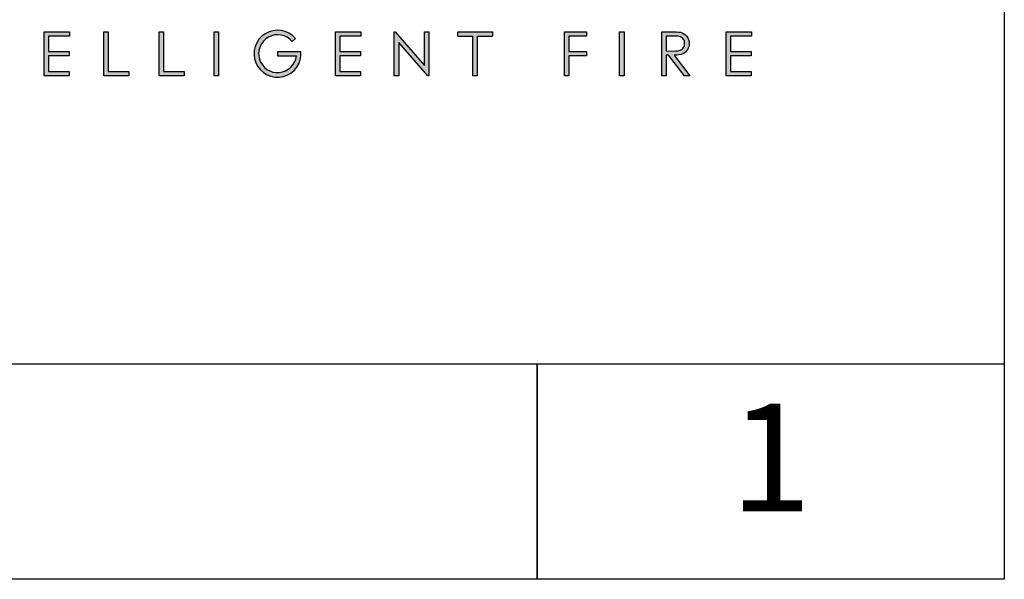
# Model space of a CAD drawing. Units: millimetres. Extents: x 1503 to 3765, y 698 to 2292.
# Drawn here: x 3470 to 3765, y 698 to 866 of the extents above; entities that cross this region are included whole.
import ezdxf
from ezdxf.enums import TextEntityAlignment as Align

# ---------------------------------------------------------------- set-up
doc = ezdxf.new("R2010")
doc.units = ezdxf.units.MM
doc.layers.add('KO', color=7, linetype='Continuous', lineweight=30)
doc.styles.get("Standard").update_dxf_attribs({"font": 'arial.ttf'})

# ---------------------------------------------------------------- blocks, each defined once
blk = doc.blocks.new('*U20')
h = blk.add_hatch(color=7)
h.dxf.hatch_style = 1
h.paths.add_polyline_path([(118.39, 8.78), (119.18, 9.46, 6.506935), (120.43, 6.48), (115.07, 6.48), (115.07, 5.48), (119.38, 5.48, -4.824164)])
h = blk.add_hatch(color=7)
h.dxf.hatch_style = 1
edge = h.paths.add_edge_path()
edge.add_spline(control_points=[(209.42, 8.34), (209.42, 9), (209.24, 9.55), (208.86, 10.01)], knot_values=[0.214286, 0.214286, 0.214286, 0.214286, 0.285714, 0.285714, 0.285714, 0.285714], degree=3, periodic=0)
edge.add_spline(control_points=[(208.86, 10.01), (208.49, 10.46), (208, 10.75), (207.4, 10.89)], knot_values=[0.142857, 0.142857, 0.142857, 0.142857, 0.214286, 0.214286, 0.214286, 0.214286], degree=3, periodic=0)
edge.add_spline(control_points=[(207.4, 10.89), (207, 10.98), (206.24, 11.02), (205.12, 11.02)], knot_values=[0.071429, 0.071429, 0.071429, 0.071429, 0.142857, 0.142857, 0.142857, 0.142857], degree=3, periodic=0)
edge.add_spline(control_points=[(205.12, 11.02), (205.12, 11.02), (203.11, 11.02), (203.11, 11.02)], knot_values=[0, 0, 0, 0, 0.071429, 0.071429, 0.071429, 0.071429], degree=3, periodic=0)
edge.add_spline(control_points=[(203.11, 11.02), (203.11, 11.02), (203.11, 0.94), (203.11, 0.94)], knot_values=[0.928571, 0.928571, 0.928571, 0.928571, 1, 1, 1, 1], degree=3, periodic=0)
edge.add_spline(control_points=[(203.11, 0.94), (203.11, 0.94), (204.12, 0.94), (204.12, 0.94)], knot_values=[0.857143, 0.857143, 0.857143, 0.857143, 0.928571, 0.928571, 0.928571, 0.928571], degree=3, periodic=0)
edge.add_spline(control_points=[(204.12, 0.94), (204.12, 0.94), (204.12, 5.63), (204.12, 5.63)], knot_values=[0.785714, 0.785714, 0.785714, 0.785714, 0.857143, 0.857143, 0.857143, 0.857143], degree=3, periodic=0)
edge.add_spline(control_points=[(204.12, 5.63), (204.12, 5.63), (204.7, 5.63), (204.7, 5.63)], knot_values=[0.714286, 0.714286, 0.714286, 0.714286, 0.785714, 0.785714, 0.785714, 0.785714], degree=3, periodic=0)
edge.add_spline(control_points=[(204.7, 5.63), (204.7, 5.63), (208.32, 0.94), (208.32, 0.94)], knot_values=[0.642857, 0.642857, 0.642857, 0.642857, 0.714286, 0.714286, 0.714286, 0.714286], degree=3, periodic=0)
edge.add_spline(control_points=[(208.32, 0.94), (208.32, 0.94), (209.57, 0.94), (209.57, 0.94)], knot_values=[0.571429, 0.571429, 0.571429, 0.571429, 0.642857, 0.642857, 0.642857, 0.642857], degree=3, periodic=0)
edge.add_spline(control_points=[(209.57, 0.94), (209.57, 0.94), (205.94, 5.63), (205.94, 5.63)], knot_values=[0.5, 0.5, 0.5, 0.5, 0.571429, 0.571429, 0.571429, 0.571429], degree=3, periodic=0)
edge.add_spline(control_points=[(205.94, 5.63), (206.78, 5.63), (207.45, 5.74), (207.93, 5.95)], knot_values=[0.428571, 0.428571, 0.428571, 0.428571, 0.5, 0.5, 0.5, 0.5], degree=3, periodic=0)
edge.add_spline(control_points=[(207.93, 5.95), (208.41, 6.17), (208.78, 6.48), (209.04, 6.9)], knot_values=[0.357143, 0.357143, 0.357143, 0.357143, 0.428571, 0.428571, 0.428571, 0.428571], degree=3, periodic=0)
edge.add_spline(control_points=[(209.04, 6.9), (209.29, 7.31), (209.42, 7.79), (209.42, 8.34)], knot_values=[0.285714, 0.285714, 0.285714, 0.285714, 0.357143, 0.357143, 0.357143, 0.357143], degree=3, periodic=0)
edge = h.paths.add_edge_path(flags=16)
edge.add_spline(control_points=[(208.1, 9.26), (208.28, 8.99), (208.37, 8.68), (208.37, 8.34)], knot_values=[0.555556, 0.555556, 0.555556, 0.555556, 0.666667, 0.666667, 0.666667, 0.666667], degree=3, periodic=0)
edge.add_spline(control_points=[(208.37, 8.34), (208.37, 8), (208.28, 7.68), (208.1, 7.4)], knot_values=[0.444444, 0.444444, 0.444444, 0.444444, 0.555556, 0.555556, 0.555556, 0.555556], degree=3, periodic=0)
edge.add_spline(control_points=[(208.1, 7.4), (207.92, 7.12), (207.67, 6.91), (207.35, 6.79)], knot_values=[0.333333, 0.333333, 0.333333, 0.333333, 0.444444, 0.444444, 0.444444, 0.444444], degree=3, periodic=0)
edge.add_spline(control_points=[(207.35, 6.79), (207.03, 6.66), (206.53, 6.59), (205.86, 6.59)], knot_values=[0.222222, 0.222222, 0.222222, 0.222222, 0.333333, 0.333333, 0.333333, 0.333333], degree=3, periodic=0)
edge.add_spline(control_points=[(205.86, 6.59), (205.86, 6.59), (204.12, 6.61), (204.12, 6.61)], knot_values=[0.111111, 0.111111, 0.111111, 0.111111, 0.222222, 0.222222, 0.222222, 0.222222], degree=3, periodic=0)
edge.add_spline(control_points=[(204.12, 6.61), (204.12, 6.61), (204.12, 10.04), (204.12, 10.04)], knot_values=[0, 0, 0, 0, 0.111111, 0.111111, 0.111111, 0.111111], degree=3, periodic=0)
edge.add_spline(control_points=[(204.12, 10.04), (204.12, 10.04), (205.9, 10.04), (205.9, 10.04)], knot_values=[0.888889, 0.888889, 0.888889, 0.888889, 1, 1, 1, 1], degree=3, periodic=0)
edge.add_spline(control_points=[(205.9, 10.04), (206.59, 10.04), (207.08, 9.98), (207.38, 9.86)], knot_values=[0.777778, 0.777778, 0.777778, 0.777778, 0.888889, 0.888889, 0.888889, 0.888889], degree=3, periodic=0)
edge.add_spline(control_points=[(207.38, 9.86), (207.68, 9.74), (207.92, 9.54), (208.1, 9.26)], knot_values=[0.666667, 0.666667, 0.666667, 0.666667, 0.777778, 0.777778, 0.777778, 0.777778], degree=3, periodic=0)
at = {"layer": 'KO'}
h = blk.add_hatch(color=7, dxfattribs=at)
h.dxf.hatch_style = 1
edge = h.paths.add_edge_path()
edge.add_spline(control_points=[(67.36, 11.02), (67.36, 11.02), (61.58, 11.02), (61.58, 11.02)], knot_values=[0, 0, 0, 0, 0.083333, 0.083333, 0.083333, 0.083333], degree=3, periodic=0)
edge.add_spline(control_points=[(61.58, 11.02), (61.58, 11.02), (61.58, 0.94), (61.58, 0.94)], knot_values=[0.916667, 0.916667, 0.916667, 0.916667, 1, 1, 1, 1], degree=3, periodic=0)
edge.add_spline(control_points=[(61.58, 0.94), (61.58, 0.94), (67.32, 0.94), (67.32, 0.94)], knot_values=[0.833333, 0.833333, 0.833333, 0.833333, 0.916667, 0.916667, 0.916667, 0.916667], degree=3, periodic=0)
edge.add_spline(control_points=[(67.32, 0.94), (67.32, 0.94), (67.32, 1.93), (67.32, 1.93)], knot_values=[0.75, 0.75, 0.75, 0.75, 0.833333, 0.833333, 0.833333, 0.833333], degree=3, periodic=0)
edge.add_spline(control_points=[(67.32, 1.93), (67.32, 1.93), (62.59, 1.93), (62.59, 1.93)], knot_values=[0.666667, 0.666667, 0.666667, 0.666667, 0.75, 0.75, 0.75, 0.75], degree=3, periodic=0)
edge.add_spline(control_points=[(62.59, 1.93), (62.59, 1.93), (62.59, 5.49), (62.59, 5.49)], knot_values=[0.583333, 0.583333, 0.583333, 0.583333, 0.666667, 0.666667, 0.666667, 0.666667], degree=3, periodic=0)
edge.add_spline(control_points=[(62.59, 5.49), (62.59, 5.49), (67.32, 5.49), (67.32, 5.49)], knot_values=[0.5, 0.5, 0.5, 0.5, 0.583333, 0.583333, 0.583333, 0.583333], degree=3, periodic=0)
edge.add_spline(control_points=[(67.32, 5.49), (67.32, 5.49), (67.32, 6.47), (67.32, 6.47)], knot_values=[0.416667, 0.416667, 0.416667, 0.416667, 0.5, 0.5, 0.5, 0.5], degree=3, periodic=0)
edge.add_spline(control_points=[(67.32, 6.47), (67.32, 6.47), (62.59, 6.47), (62.59, 6.47)], knot_values=[0.333333, 0.333333, 0.333333, 0.333333, 0.416667, 0.416667, 0.416667, 0.416667], degree=3, periodic=0)
edge.add_line((62.59, 6.47), (62.59, 10.03))
edge.add_spline(control_points=[(62.59, 10.03), (62.59, 10.03), (67.36, 10.03), (67.36, 10.03)], knot_values=[0.166667, 0.166667, 0.166667, 0.166667, 0.25, 0.25, 0.25, 0.25], degree=3, periodic=0)
edge.add_spline(control_points=[(67.36, 10.03), (67.36, 10.03), (67.36, 11.02), (67.36, 11.02)], knot_values=[0.083333, 0.083333, 0.083333, 0.083333, 0.166667, 0.166667, 0.166667, 0.166667], degree=3, periodic=0)
h = blk.add_hatch(color=7, dxfattribs=at)
h.dxf.hatch_style = 1
edge = h.paths.add_edge_path()
edge.add_spline(control_points=[(76.27, 1.93), (76.27, 1.93), (76.27, 7.49), (76.27, 11.02)], knot_values=[0.609882, 0.609882, 0.609882, 0.609882, 0.666667, 0.666667, 0.666667, 0.666667], degree=3, periodic=0)
edge.add_spline(control_points=[(76.27, 11.02), (75.67, 11.02), (75.26, 11.02), (75.26, 11.02)], knot_values=[0, 0, 0, 0, 0.022153, 0.022153, 0.022153, 0.022153], degree=3, periodic=0)
edge.add_spline(control_points=[(75.26, 11.02), (75.26, 11.02), (75.26, 0.94), (75.26, 0.94)], knot_values=[0.916667, 0.916667, 0.916667, 0.916667, 1, 1, 1, 1], degree=3, periodic=0)
edge.add_spline(control_points=[(75.26, 0.94), (75.26, 0.94), (81, 0.94), (81, 0.94)], knot_values=[0.833333, 0.833333, 0.833333, 0.833333, 0.916667, 0.916667, 0.916667, 0.916667], degree=3, periodic=0)
edge.add_spline(control_points=[(81, 0.94), (81, 0.94), (81, 1.93), (81, 1.93)], knot_values=[0.75, 0.75, 0.75, 0.75, 0.833333, 0.833333, 0.833333, 0.833333], degree=3, periodic=0)
edge.add_spline(control_points=[(81, 1.93), (81, 1.93), (76.27, 1.93), (76.27, 1.93)], knot_values=[0.666667, 0.666667, 0.666667, 0.666667, 0.75, 0.75, 0.75, 0.75], degree=3, periodic=0)
h = blk.add_hatch(color=7, dxfattribs=at)
h.dxf.hatch_style = 1
edge = h.paths.add_edge_path()
edge.add_spline(control_points=[(87.91, 11.02), (87.91, 11.02), (87.91, 0.94), (87.91, 0.94)], knot_values=[0.916667, 0.916667, 0.916667, 0.916667, 1, 1, 1, 1], degree=3, periodic=0)
edge.add_spline(control_points=[(87.91, 0.94), (87.91, 0.94), (93.65, 0.94), (93.65, 0.94)], knot_values=[0.833333, 0.833333, 0.833333, 0.833333, 0.916667, 0.916667, 0.916667, 0.916667], degree=3, periodic=0)
edge.add_spline(control_points=[(93.65, 0.94), (93.65, 0.94), (93.65, 1.93), (93.65, 1.93)], knot_values=[0.75, 0.75, 0.75, 0.75, 0.833333, 0.833333, 0.833333, 0.833333], degree=3, periodic=0)
edge.add_spline(control_points=[(93.65, 1.93), (93.65, 1.93), (88.92, 1.93), (88.92, 1.93)], knot_values=[0.666667, 0.666667, 0.666667, 0.666667, 0.75, 0.75, 0.75, 0.75], degree=3, periodic=0)
edge.add_spline(control_points=[(88.92, 1.93), (88.92, 1.93), (88.92, 7.48), (88.92, 11.02)], knot_values=[0.609882, 0.609882, 0.609882, 0.609882, 0.666667, 0.666667, 0.666667, 0.666667], degree=3, periodic=0)
edge.add_spline(control_points=[(88.92, 11.02), (88.32, 11.02), (87.91, 11.02), (87.91, 11.02)], knot_values=[0, 0, 0, 0, 0.022153, 0.022153, 0.022153, 0.022153], degree=3, periodic=0)
h = blk.add_hatch(color=7, dxfattribs=at)
h.dxf.hatch_style = 1
edge = h.paths.add_edge_path()
edge.add_spline(control_points=[(100.56, 11.02), (100.56, 11.02), (100.56, 0.94), (100.56, 0.94)], knot_values=[0.75, 0.75, 0.75, 0.75, 1, 1, 1, 1], degree=3, periodic=0)
edge.add_spline(control_points=[(100.56, 0.94), (100.56, 0.94), (101.57, 0.94), (101.57, 0.94)], knot_values=[0.5, 0.5, 0.5, 0.5, 0.75, 0.75, 0.75, 0.75], degree=3, periodic=0)
edge.add_spline(control_points=[(101.57, 0.94), (101.57, 0.94), (101.57, 11.02), (101.57, 11.02)], knot_values=[0.25, 0.25, 0.25, 0.25, 0.5, 0.5, 0.5, 0.5], degree=3, periodic=0)
edge.add_spline(control_points=[(101.57, 11.02), (101.57, 11.02), (100.56, 11.02), (100.56, 11.02)], knot_values=[0, 0, 0, 0, 0.25, 0.25, 0.25, 0.25], degree=3, periodic=0)
h = blk.add_hatch(color=7, dxfattribs=at)
h.dxf.hatch_style = 1
edge = h.paths.add_edge_path()
edge.add_spline(control_points=[(129.35, 10.03), (129.35, 10.03), (134.12, 10.03), (134.12, 10.03)], knot_values=[0.166667, 0.166667, 0.166667, 0.166667, 0.25, 0.25, 0.25, 0.25], degree=3, periodic=0)
edge.add_spline(control_points=[(134.12, 10.03), (134.12, 10.03), (134.12, 11.02), (134.12, 11.02)], knot_values=[0.083333, 0.083333, 0.083333, 0.083333, 0.166667, 0.166667, 0.166667, 0.166667], degree=3, periodic=0)
edge.add_spline(control_points=[(134.12, 11.02), (134.12, 11.02), (128.34, 11.02), (128.34, 11.02)], knot_values=[0, 0, 0, 0, 0.083333, 0.083333, 0.083333, 0.083333], degree=3, periodic=0)
edge.add_spline(control_points=[(128.34, 11.02), (128.34, 11.02), (128.34, 0.94), (128.34, 0.94)], knot_values=[0.916667, 0.916667, 0.916667, 0.916667, 1, 1, 1, 1], degree=3, periodic=0)
edge.add_spline(control_points=[(128.34, 0.94), (128.34, 0.94), (134.08, 0.94), (134.08, 0.94)], knot_values=[0.833333, 0.833333, 0.833333, 0.833333, 0.916667, 0.916667, 0.916667, 0.916667], degree=3, periodic=0)
edge.add_spline(control_points=[(134.08, 0.94), (134.08, 0.94), (134.08, 1.93), (134.08, 1.93)], knot_values=[0.75, 0.75, 0.75, 0.75, 0.833333, 0.833333, 0.833333, 0.833333], degree=3, periodic=0)
edge.add_spline(control_points=[(134.08, 1.93), (134.08, 1.93), (129.35, 1.93), (129.35, 1.93)], knot_values=[0.666667, 0.666667, 0.666667, 0.666667, 0.75, 0.75, 0.75, 0.75], degree=3, periodic=0)
edge.add_spline(control_points=[(129.35, 1.93), (129.35, 1.93), (129.35, 5.49), (129.35, 5.49)], knot_values=[0.583333, 0.583333, 0.583333, 0.583333, 0.666667, 0.666667, 0.666667, 0.666667], degree=3, periodic=0)
edge.add_spline(control_points=[(129.35, 5.49), (129.35, 5.49), (134.08, 5.49), (134.08, 5.49)], knot_values=[0.5, 0.5, 0.5, 0.5, 0.583333, 0.583333, 0.583333, 0.583333], degree=3, periodic=0)
edge.add_spline(control_points=[(134.08, 5.49), (134.08, 5.49), (134.08, 6.47), (134.08, 6.47)], knot_values=[0.416667, 0.416667, 0.416667, 0.416667, 0.5, 0.5, 0.5, 0.5], degree=3, periodic=0)
edge.add_spline(control_points=[(134.08, 6.47), (134.08, 6.47), (129.35, 6.47), (129.35, 6.47)], knot_values=[0.333333, 0.333333, 0.333333, 0.333333, 0.416667, 0.416667, 0.416667, 0.416667], degree=3, periodic=0)
edge.add_line((129.35, 6.47), (129.35, 10.03))
h = blk.add_hatch(color=7, dxfattribs=at)
h.dxf.hatch_style = 1
edge = h.paths.add_edge_path()
edge.add_spline(control_points=[(148.73, 3.3), (148.73, 3.3), (142.03, 11.03), (142.03, 11.03)], knot_values=[0.2, 0.2, 0.2, 0.2, 0.3, 0.3, 0.3, 0.3], degree=3, periodic=0)
edge.add_spline(control_points=[(142.03, 11.03), (142.03, 11.03), (141.81, 11.02), (141.81, 11.02)], knot_values=[0.1, 0.1, 0.1, 0.1, 0.2, 0.2, 0.2, 0.2], degree=3, periodic=0)
edge.add_spline(control_points=[(141.81, 11.02), (141.81, 11.02), (141.81, 0.94), (141.81, 0.94)], knot_values=[0, 0, 0, 0, 0.1, 0.1, 0.1, 0.1], degree=3, periodic=0)
edge.add_spline(control_points=[(141.81, 0.94), (141.81, 0.94), (142.85, 0.94), (142.85, 0.94)], knot_values=[0.9, 0.9, 0.9, 0.9, 1, 1, 1, 1], degree=3, periodic=0)
edge.add_spline(control_points=[(142.85, 0.94), (142.85, 0.94), (142.85, 8.56), (142.85, 8.56)], knot_values=[0.8, 0.8, 0.8, 0.8, 0.9, 0.9, 0.9, 0.9], degree=3, periodic=0)
edge.add_spline(control_points=[(142.85, 8.56), (142.85, 8.56), (149.5, 0.94), (149.5, 0.94)], knot_values=[0.7, 0.7, 0.7, 0.7, 0.8, 0.8, 0.8, 0.8], degree=3, periodic=0)
edge.add_spline(control_points=[(149.5, 0.94), (149.5, 0.94), (149.73, 0.94), (149.73, 0.94)], knot_values=[0.6, 0.6, 0.6, 0.6, 0.7, 0.7, 0.7, 0.7], degree=3, periodic=0)
edge.add_spline(control_points=[(149.73, 0.94), (149.73, 0.94), (149.73, 11.02), (149.73, 11.02)], knot_values=[0.5, 0.5, 0.5, 0.5, 0.6, 0.6, 0.6, 0.6], degree=3, periodic=0)
edge.add_spline(control_points=[(149.73, 11.02), (149.73, 11.02), (148.73, 11.03), (148.73, 11.03)], knot_values=[0.4, 0.4, 0.4, 0.4, 0.5, 0.5, 0.5, 0.5], degree=3, periodic=0)
edge.add_spline(control_points=[(148.73, 11.03), (148.73, 11.03), (148.73, 3.3), (148.73, 3.3)], knot_values=[0.3, 0.3, 0.3, 0.3, 0.4, 0.4, 0.4, 0.4], degree=3, periodic=0)
h = blk.add_hatch(color=7, dxfattribs=at)
h.dxf.hatch_style = 1
edge = h.paths.add_edge_path()
edge.add_spline(control_points=[(159.85, 10), (159.85, 7.45), (159.85, 0.92), (159.85, 0.92)], knot_values=[0.75, 0.75, 0.75, 0.75, 0.95106, 0.95106, 0.95106, 0.95106], degree=3, periodic=0)
edge.add_spline(control_points=[(159.85, 0.92), (159.85, 0.92), (160.85, 0.92), (160.85, 0.92)], knot_values=[0.5, 0.5, 0.5, 0.5, 0.75, 0.75, 0.75, 0.75], degree=3, periodic=0)
edge.add_spline(control_points=[(160.85, 0.92), (160.85, 0.92), (160.85, 7.45), (160.85, 10)], knot_values=[0.298941, 0.298941, 0.298941, 0.298941, 0.5, 0.5, 0.5, 0.5], degree=3, periodic=0)
edge.add_line((160.85, 10), (164.31, 10))
edge.add_spline(control_points=[(164.31, 10), (164.31, 10.62), (164.31, 11.01), (164.31, 11.01)], knot_values=[0.5, 0.5, 0.5, 0.5, 0.519576, 0.519576, 0.519576, 0.519576], degree=3, periodic=0)
edge.add_line((164.31, 11.01), (156.39, 11.01))
edge.add_spline(control_points=[(156.39, 11.01), (156.39, 11.01), (156.39, 10), (156.39, 10)], knot_values=[0.500003, 0.500003, 0.500003, 0.500003, 0.749997, 0.749997, 0.749997, 0.749997], degree=3, periodic=0)
edge.add_line((156.39, 10), (159.85, 10))
h = blk.add_hatch(color=7, dxfattribs=at)
h.dxf.hatch_style = 1
edge = h.paths.add_edge_path()
edge.add_spline(control_points=[(181.85, 10.03), (181.85, 10.03), (185.9, 10.03), (185.9, 10.03)], knot_values=[0.2, 0.2, 0.2, 0.2, 0.3, 0.3, 0.3, 0.3], degree=3, periodic=0)
edge.add_spline(control_points=[(185.9, 10.03), (185.9, 10.03), (185.9, 11.02), (185.9, 11.02)], knot_values=[0.1, 0.1, 0.1, 0.1, 0.2, 0.2, 0.2, 0.2], degree=3, periodic=0)
edge.add_spline(control_points=[(185.9, 11.02), (185.9, 11.02), (180.85, 11.02), (180.85, 11.02)], knot_values=[0, 0, 0, 0, 0.1, 0.1, 0.1, 0.1], degree=3, periodic=0)
edge.add_spline(control_points=[(180.85, 11.02), (180.85, 11.02), (180.85, 0.94), (180.85, 0.94)], knot_values=[0.9, 0.9, 0.9, 0.9, 1, 1, 1, 1], degree=3, periodic=0)
edge.add_spline(control_points=[(180.85, 0.94), (180.85, 0.94), (181.85, 0.94), (181.85, 0.94)], knot_values=[0.8, 0.8, 0.8, 0.8, 0.9, 0.9, 0.9, 0.9], degree=3, periodic=0)
edge.add_spline(control_points=[(181.85, 0.94), (181.85, 0.94), (181.85, 5.48), (181.85, 5.48)], knot_values=[0.7, 0.7, 0.7, 0.7, 0.8, 0.8, 0.8, 0.8], degree=3, periodic=0)
edge.add_spline(control_points=[(181.85, 5.48), (181.85, 5.48), (185.9, 5.48), (185.9, 5.48)], knot_values=[0.6, 0.6, 0.6, 0.6, 0.7, 0.7, 0.7, 0.7], degree=3, periodic=0)
edge.add_spline(control_points=[(185.9, 5.48), (185.9, 5.48), (185.9, 6.48), (185.9, 6.48)], knot_values=[0.5, 0.5, 0.5, 0.5, 0.6, 0.6, 0.6, 0.6], degree=3, periodic=0)
edge.add_spline(control_points=[(185.9, 6.48), (185.9, 6.48), (181.85, 6.48), (181.85, 6.48)], knot_values=[0.4, 0.4, 0.4, 0.4, 0.5, 0.5, 0.5, 0.5], degree=3, periodic=0)
edge.add_spline(control_points=[(181.85, 6.48), (181.85, 6.48), (181.85, 10.03), (181.85, 10.03)], knot_values=[0.3, 0.3, 0.3, 0.3, 0.4, 0.4, 0.4, 0.4], degree=3, periodic=0)
h = blk.add_hatch(color=7, dxfattribs=at)
h.dxf.hatch_style = 1
edge = h.paths.add_edge_path()
edge.add_spline(control_points=[(194.48, 0.94), (194.48, 0.94), (194.48, 11.02), (194.48, 11.02)], knot_values=[0.25, 0.25, 0.25, 0.25, 0.5, 0.5, 0.5, 0.5], degree=3, periodic=0)
edge.add_spline(control_points=[(194.48, 11.02), (194.48, 11.02), (193.47, 11.02), (193.47, 11.02)], knot_values=[0, 0, 0, 0, 0.25, 0.25, 0.25, 0.25], degree=3, periodic=0)
edge.add_spline(control_points=[(193.47, 11.02), (193.47, 11.02), (193.47, 0.94), (193.47, 0.94)], knot_values=[0.75, 0.75, 0.75, 0.75, 1, 1, 1, 1], degree=3, periodic=0)
edge.add_spline(control_points=[(193.47, 0.94), (193.47, 0.94), (194.48, 0.94), (194.48, 0.94)], knot_values=[0.5, 0.5, 0.5, 0.5, 0.75, 0.75, 0.75, 0.75], degree=3, periodic=0)
h = blk.add_hatch(color=7, dxfattribs=at)
h.dxf.hatch_style = 1
edge = h.paths.add_edge_path()
edge.add_spline(control_points=[(217.88, 11.02), (217.88, 11.02), (217.88, 0.94), (217.88, 0.94)], knot_values=[0.916667, 0.916667, 0.916667, 0.916667, 1, 1, 1, 1], degree=3, periodic=0)
edge.add_spline(control_points=[(217.88, 0.94), (217.88, 0.94), (223.62, 0.94), (223.62, 0.94)], knot_values=[0.833333, 0.833333, 0.833333, 0.833333, 0.916667, 0.916667, 0.916667, 0.916667], degree=3, periodic=0)
edge.add_spline(control_points=[(223.62, 0.94), (223.62, 0.94), (223.62, 1.93), (223.62, 1.93)], knot_values=[0.75, 0.75, 0.75, 0.75, 0.833333, 0.833333, 0.833333, 0.833333], degree=3, periodic=0)
edge.add_spline(control_points=[(223.62, 1.93), (223.62, 1.93), (218.89, 1.93), (218.89, 1.93)], knot_values=[0.666667, 0.666667, 0.666667, 0.666667, 0.75, 0.75, 0.75, 0.75], degree=3, periodic=0)
edge.add_spline(control_points=[(218.89, 1.93), (218.89, 1.93), (218.89, 5.49), (218.89, 5.49)], knot_values=[0.583333, 0.583333, 0.583333, 0.583333, 0.666667, 0.666667, 0.666667, 0.666667], degree=3, periodic=0)
edge.add_spline(control_points=[(218.89, 5.49), (218.89, 5.49), (223.62, 5.49), (223.62, 5.49)], knot_values=[0.5, 0.5, 0.5, 0.5, 0.583333, 0.583333, 0.583333, 0.583333], degree=3, periodic=0)
edge.add_spline(control_points=[(223.62, 5.49), (223.62, 5.49), (223.62, 6.47), (223.62, 6.47)], knot_values=[0.416667, 0.416667, 0.416667, 0.416667, 0.5, 0.5, 0.5, 0.5], degree=3, periodic=0)
edge.add_spline(control_points=[(223.62, 6.47), (223.62, 6.47), (218.89, 6.47), (218.89, 6.47)], knot_values=[0.333333, 0.333333, 0.333333, 0.333333, 0.416667, 0.416667, 0.416667, 0.416667], degree=3, periodic=0)
edge.add_line((218.89, 6.47), (218.89, 10.03))
edge.add_spline(control_points=[(218.89, 10.03), (218.89, 10.03), (223.66, 10.03), (223.66, 10.03)], knot_values=[0.166667, 0.166667, 0.166667, 0.166667, 0.25, 0.25, 0.25, 0.25], degree=3, periodic=0)
edge.add_spline(control_points=[(223.66, 10.03), (223.66, 10.03), (223.66, 11.02), (223.66, 11.02)], knot_values=[0.083333, 0.083333, 0.083333, 0.083333, 0.166667, 0.166667, 0.166667, 0.166667], degree=3, periodic=0)
edge.add_spline(control_points=[(223.66, 11.02), (223.66, 11.02), (217.88, 11.02), (217.88, 11.02)], knot_values=[0, 0, 0, 0, 0.083333, 0.083333, 0.083333, 0.083333], degree=3, periodic=0)
at = {"layer": 'KO', "color": 7}
for p, q in [((62.59, 10.03), (62.59, 6.47)), ((118.39, 8.78), (119.18, 9.46)), ((129.35, 10.03), (129.35, 6.47)), ((156.39, 11.01), (164.31, 11.01)), ((156.39, 10), (159.85, 10)), ((160.85, 10), (164.31, 10)), ((218.89, 10.03), (218.89, 6.47)), ((115.07, 6.48), (120.43, 6.48)), ((115.07, 6.48), (115.07, 5.48)), ((115.07, 5.48), (119.38, 5.48))]:
    blk.add_line(p, q, dxfattribs=at)
for radius, start, end in [(5.38, 40.3262, 5.3783), (4.34, 40.1708, 353.3269)]:
    blk.add_arc((115.07, 5.98), radius, start, end, dxfattribs=at)
for points in [[(61.58, 11.02), (61.58, 11.02), (67.36, 11.02), (67.36, 11.02)], [(61.58, 0.94), (61.58, 0.94), (61.58, 11.02), (61.58, 11.02)], [(67.36, 10.03), (67.36, 10.03), (62.59, 10.03), (62.59, 10.03)], [(67.36, 11.02), (67.36, 11.02), (67.36, 10.03), (67.36, 10.03)], [(75.26, 11.02), (75.26, 11.02), (75.67, 11.02), (76.27, 11.02)], [(75.26, 0.94), (75.26, 0.94), (75.26, 11.02), (75.26, 11.02)], [(76.27, 11.02), (76.27, 7.49), (76.27, 1.93), (76.27, 1.93)], [(87.91, 11.02), (87.91, 11.02), (88.32, 11.02), (88.92, 11.02)], [(87.91, 0.94), (87.91, 0.94), (87.91, 11.02), (87.91, 11.02)], [(88.92, 11.02), (88.92, 7.48), (88.92, 1.93), (88.92, 1.93)], [(100.56, 11.02), (100.56, 11.02), (101.57, 11.02), (101.57, 11.02)], [(100.56, 0.94), (100.56, 0.94), (100.56, 11.02), (100.56, 11.02)], [(101.57, 11.02), (101.57, 11.02), (101.57, 0.94), (101.57, 0.94)], [(128.34, 11.02), (128.34, 11.02), (134.12, 11.02), (134.12, 11.02)], [(128.34, 0.94), (128.34, 0.94), (128.34, 11.02), (128.34, 11.02)], [(134.12, 10.03), (134.12, 10.03), (129.35, 10.03), (129.35, 10.03)], [(134.12, 11.02), (134.12, 11.02), (134.12, 10.03), (134.12, 10.03)], [(141.81, 11.02), (141.81, 11.02), (142.03, 11.03), (142.03, 11.03)], [(141.81, 0.94), (141.81, 0.94), (141.81, 11.02), (141.81, 11.02)], [(142.03, 11.03), (142.03, 11.03), (148.73, 3.3), (148.73, 3.3)], [(148.73, 3.3), (148.73, 3.3), (148.73, 11.03), (148.73, 11.03)], [(148.73, 11.03), (148.73, 11.03), (149.73, 11.02), (149.73, 11.02)], [(149.73, 11.02), (149.73, 11.02), (149.73, 0.94), (149.73, 0.94)], [(156.39, 10), (156.39, 10), (156.39, 11.01), (156.39, 11.01)], [(159.85, 11.01), (159.85, 11.01), (160.85, 11.01), (160.85, 11.01)], [(159.85, 0.92), (159.85, 0.92), (159.85, 7.45), (159.85, 10)], [(160.85, 10), (160.85, 7.45), (160.85, 0.92), (160.85, 0.92)], [(164.31, 11.01), (164.31, 11.01), (164.31, 10.62), (164.31, 10)], [(180.85, 11.02), (180.85, 11.02), (185.9, 11.02), (185.9, 11.02)], [(180.85, 0.94), (180.85, 0.94), (180.85, 11.02), (180.85, 11.02)], [(185.9, 10.03), (185.9, 10.03), (181.85, 10.03), (181.85, 10.03)], [(181.85, 10.03), (181.85, 10.03), (181.85, 6.48), (181.85, 6.48)], [(185.9, 11.02), (185.9, 11.02), (185.9, 10.03), (185.9, 10.03)], [(193.47, 11.02), (193.47, 11.02), (194.48, 11.02), (194.48, 11.02)], [(193.47, 0.94), (193.47, 0.94), (193.47, 11.02), (193.47, 11.02)], [(194.48, 11.02), (194.48, 11.02), (194.48, 0.94), (194.48, 0.94)], [(203.11, 11.02), (203.11, 11.02), (205.12, 11.02), (205.12, 11.02)], [(203.11, 0.94), (203.11, 0.94), (203.11, 11.02), (203.11, 11.02)], [(204.12, 10.04), (204.12, 10.04), (204.12, 6.61), (204.12, 6.61)], [(205.9, 10.04), (205.9, 10.04), (204.12, 10.04), (204.12, 10.04)], [(205.12, 11.02), (206.24, 11.02), (207, 10.98), (207.4, 10.89)], [(207.38, 9.86), (207.08, 9.98), (206.59, 10.04), (205.9, 10.04)], [(208.1, 9.26), (207.92, 9.54), (207.68, 9.74), (207.38, 9.86)], [(207.4, 10.89), (208, 10.75), (208.49, 10.46), (208.86, 10.01)], [(208.37, 8.34), (208.37, 8.68), (208.28, 8.99), (208.1, 9.26)], [(208.86, 10.01), (209.24, 9.55), (209.42, 9), (209.42, 8.34)], [(217.88, 11.02), (217.88, 11.02), (223.66, 11.02), (223.66, 11.02)], [(217.88, 0.94), (217.88, 0.94), (217.88, 11.02), (217.88, 11.02)], [(223.66, 10.03), (223.66, 10.03), (218.89, 10.03), (218.89, 10.03)], [(223.66, 11.02), (223.66, 11.02), (223.66, 10.03), (223.66, 10.03)], [(149.5, 0.94), (149.5, 0.94), (142.85, 8.56), (142.85, 8.56)], [(142.85, 8.56), (142.85, 8.56), (142.85, 0.94), (142.85, 0.94)], [(205.86, 6.59), (206.53, 6.59), (207.03, 6.66), (207.35, 6.79)], [(207.35, 6.79), (207.67, 6.91), (207.92, 7.12), (208.1, 7.4)], [(209.04, 6.9), (208.78, 6.48), (208.41, 6.17), (207.93, 5.95)], [(208.1, 7.4), (208.28, 7.68), (208.37, 8), (208.37, 8.34)], [(209.42, 8.34), (209.42, 7.79), (209.29, 7.31), (209.04, 6.9)], [(62.59, 6.47), (62.59, 6.47), (67.32, 6.47), (67.32, 6.47)], [(67.32, 5.49), (67.32, 5.49), (62.59, 5.49), (62.59, 5.49)], [(62.59, 5.49), (62.59, 5.49), (62.59, 1.93), (62.59, 1.93)], [(67.32, 6.47), (67.32, 6.47), (67.32, 5.49), (67.32, 5.49)], [(129.35, 6.47), (129.35, 6.47), (134.08, 6.47), (134.08, 6.47)], [(134.08, 5.49), (134.08, 5.49), (129.35, 5.49), (129.35, 5.49)], [(129.35, 5.49), (129.35, 5.49), (129.35, 1.93), (129.35, 1.93)], [(134.08, 6.47), (134.08, 6.47), (134.08, 5.49), (134.08, 5.49)], [(181.85, 6.48), (181.85, 6.48), (185.9, 6.48), (185.9, 6.48)], [(185.9, 5.48), (185.9, 5.48), (181.85, 5.48), (181.85, 5.48)], [(181.85, 5.48), (181.85, 5.48), (181.85, 0.94), (181.85, 0.94)], [(185.9, 6.48), (185.9, 6.48), (185.9, 5.48), (185.9, 5.48)], [(204.12, 6.61), (204.12, 6.61), (205.86, 6.59), (205.86, 6.59)], [(204.7, 5.63), (204.7, 5.63), (204.12, 5.63), (204.12, 5.63)], [(204.12, 5.63), (204.12, 5.63), (204.12, 0.94), (204.12, 0.94)], [(208.32, 0.94), (208.32, 0.94), (204.7, 5.63), (204.7, 5.63)], [(207.93, 5.95), (207.45, 5.74), (206.78, 5.63), (205.94, 5.63)], [(205.94, 5.63), (205.94, 5.63), (209.57, 0.94), (209.57, 0.94)], [(218.89, 6.47), (218.89, 6.47), (223.62, 6.47), (223.62, 6.47)], [(223.62, 5.49), (223.62, 5.49), (218.89, 5.49), (218.89, 5.49)], [(218.89, 5.49), (218.89, 5.49), (218.89, 1.93), (218.89, 1.93)], [(223.62, 6.47), (223.62, 6.47), (223.62, 5.49), (223.62, 5.49)], [(67.32, 0.94), (67.32, 0.94), (61.58, 0.94), (61.58, 0.94)], [(62.59, 1.93), (62.59, 1.93), (67.32, 1.93), (67.32, 1.93)], [(67.32, 1.93), (67.32, 1.93), (67.32, 0.94), (67.32, 0.94)], [(81, 0.94), (81, 0.94), (75.26, 0.94), (75.26, 0.94)], [(76.27, 1.93), (76.27, 1.93), (81, 1.93), (81, 1.93)], [(81, 1.93), (81, 1.93), (81, 0.94), (81, 0.94)], [(93.65, 0.94), (93.65, 0.94), (87.91, 0.94), (87.91, 0.94)], [(88.92, 1.93), (88.92, 1.93), (93.65, 1.93), (93.65, 1.93)], [(93.65, 1.93), (93.65, 1.93), (93.65, 0.94), (93.65, 0.94)], [(101.57, 0.94), (101.57, 0.94), (100.56, 0.94), (100.56, 0.94)], [(134.08, 0.94), (134.08, 0.94), (128.34, 0.94), (128.34, 0.94)], [(129.35, 1.93), (129.35, 1.93), (134.08, 1.93), (134.08, 1.93)], [(134.08, 1.93), (134.08, 1.93), (134.08, 0.94), (134.08, 0.94)], [(142.85, 0.94), (142.85, 0.94), (141.81, 0.94), (141.81, 0.94)], [(149.73, 0.94), (149.73, 0.94), (149.5, 0.94), (149.5, 0.94)], [(160.85, 0.92), (160.85, 0.92), (159.85, 0.92), (159.85, 0.92)], [(181.85, 0.94), (181.85, 0.94), (180.85, 0.94), (180.85, 0.94)], [(194.48, 0.94), (194.48, 0.94), (193.47, 0.94), (193.47, 0.94)], [(204.12, 0.94), (204.12, 0.94), (203.11, 0.94), (203.11, 0.94)], [(209.57, 0.94), (209.57, 0.94), (208.32, 0.94), (208.32, 0.94)], [(223.62, 0.94), (223.62, 0.94), (217.88, 0.94), (217.88, 0.94)], [(218.89, 1.93), (218.89, 1.93), (223.62, 1.93), (223.62, 1.93)], [(223.62, 1.93), (223.62, 1.93), (223.62, 0.94), (223.62, 0.94)]]:
    blk.add_open_spline(points, degree=3, dxfattribs=at)

msp = doc.modelspace()

# ---------------------------------------------------------------- linework, layer by layer
msp.add_lwpolyline([(1503.08, 698.5), (1503.08, 2291.72), (3765.17, 2291.72), (3765.17, 698.5)], close=True)
at = {"layer": 'KO'}
for points in [[(3111.72, 763.12), (3625.16, 763.12), (3625.16, 698.5), (3111.72, 698.5)], [(3625.16, 763.12), (3765.17, 763.12), (3765.17, 698.5), (3625.16, 698.5)]]:
    msp.add_lwpolyline(points, close=True, dxfattribs=at)

# ---------------------------------------------------------------- block references
at = {"layer": 'KO', "xscale": 1.308106788496603, "yscale": 1.308106788496603, "zscale": 1.308106788496603}
msp.add_blockref('*U20', (3396.78, 848.29), dxfattribs=at)

# ---------------------------------------------------------------- texts
at = {"layer": 'KO', "lineweight": -3, "flags": 8}
msp.add_attdef('1', text='00', height=32.311, dxfattribs=at).set_placement((3695.17, 730.81), align=Align.MIDDLE)

doc.saveas('drawing.dxf')
